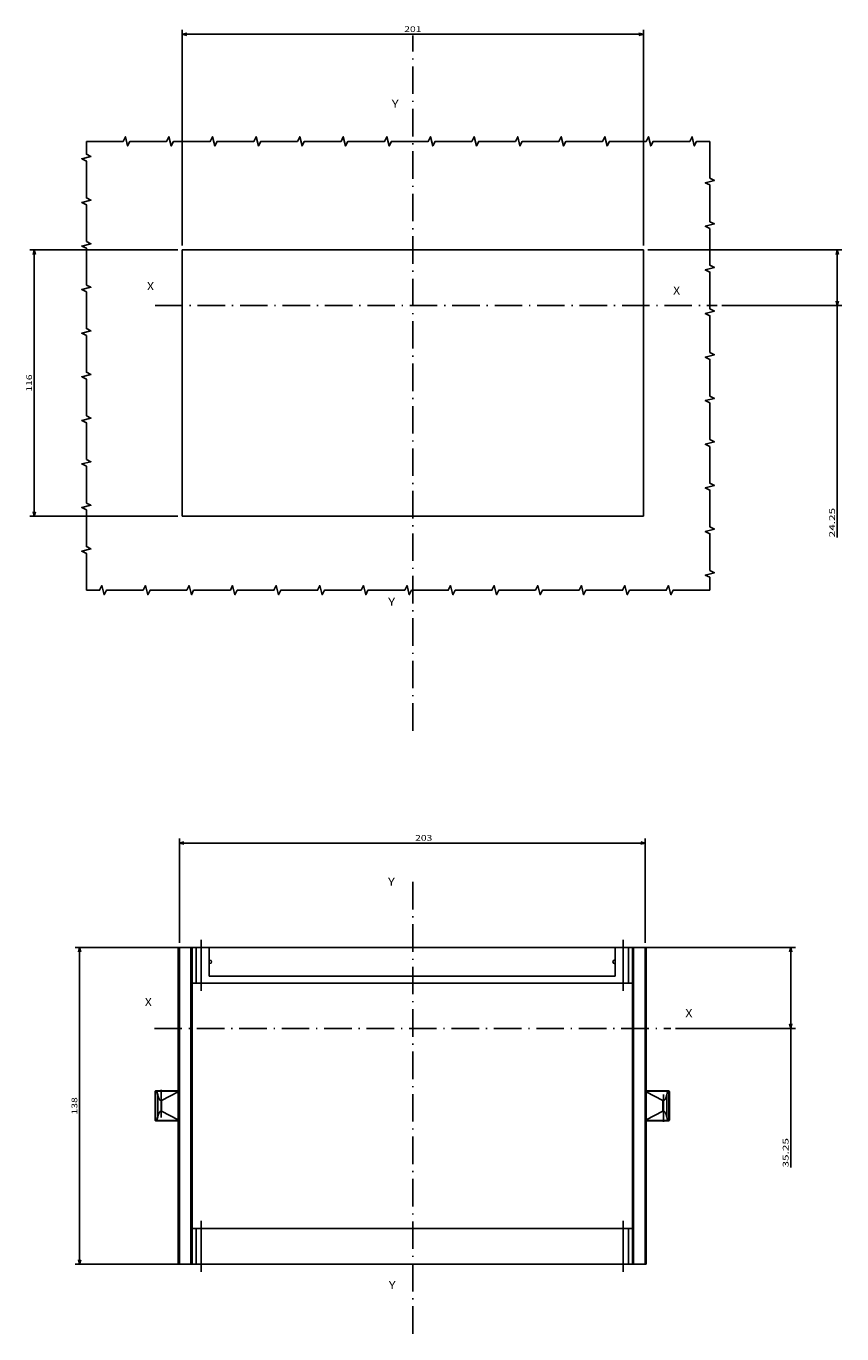
# Model space of a CAD drawing. Extents: x -1150 to 1024, y 541 to 2205.
# Drawn here: x -132 to 223, y 541 to 1111 of the extents above; entities that cross this region are included whole.
import ezdxf
from ezdxf.enums import TextEntityAlignment as Align

# ---------------------------------------------------------------- set-up
doc = ezdxf.new("R2010")
doc.units = 0
doc.linetypes.add('DASHDOT', pattern=[18.5, 12, -3, 0.5, -3])
doc.layers.get('0').update_dxf_attribs({"linetype": 'CONTINUOUS'})
doc.styles.get("Standard").update_dxf_attribs({"font": 'isocp.shx'})

# ---------------------------------------------------------------- blocks, each defined once
blk = doc.blocks.new('BLOCK31')
at = {"color": 7, "width": 1.15658}
blk.add_text('Y', height=3.5, dxfattribs=at).set_placement((45.137749, 124.670456), (48.173771, 124.670456), align=Align.FIT)
blk = doc.blocks.new('BLOCK32')
at = {"color": 7, "width": 1.15658}
blk.add_text('Y', height=3.5, dxfattribs=at).set_placement((44.733086, -69.328972), (47.769108, -69.328972), align=Align.FIT)
blk = doc.blocks.new('BLOCK33')
at = {"color": 7, "width": 1.156581}
blk.add_text('X', height=3.5, dxfattribs=at).set_placement((173.329269, 60.043282), (176.365295, 60.043282), align=Align.FIT)
blk = doc.blocks.new('BLOCK34')
at = {"color": 7, "width": 1.156581}
blk.add_text('X', height=3.5, dxfattribs=at).set_placement((-76.142357, 59.783676), (-73.106331, 59.783676), align=Align.FIT)
blk = doc.blocks.new('BLOCK35')
at = {"color": 7}
for p, q in [((-35.499989, 79.450027), (-92, 79.450027)), ((-90, -58.549973), (-90, 79.450027)), ((-39.000008, -58.549973), (-92, -58.549973))]:
    blk.add_line(p, q, dxfattribs=at)
for points in [[(-89.482361, 77.518181), (-90, 79.450027), (-90.517639, 77.518181)], [(-90.517639, -56.618118), (-90, -58.549973), (-89.482361, -56.618118)]]:
    blk.add_lwpolyline(points, dxfattribs=at)
at = {"color": 7, "width": 1.715603}
blk.add_text('138', height=2.5, rotation=90, dxfattribs=at).set_placement((-91, 6.697147), (-91, 14.202911), align=Align.FIT)
blk = doc.blocks.new('BLOCK36')
at = {"color": 7}
for p, q in [((-46.499989, 81.450027), (-46.499989, 127.000031)), ((156.500015, 81.449997), (156.500015, 127.000031)), ((-46.499989, 125.000031), (156.500015, 125.000031))]:
    blk.add_line(p, q, dxfattribs=at)
for points in [[(-44.568134, 125.51767), (-46.499989, 125.000031), (-44.568134, 124.482391)], [(154.568161, 124.482391), (156.500015, 125.000031), (154.568161, 125.51767)]]:
    blk.add_lwpolyline(points, dxfattribs=at)
at = {"color": 7, "width": 1.507619}
blk.add_text('203', height=2.5, dxfattribs=at).set_placement((56.247147, 126.000031), (63.752907, 126.000031), align=Align.FIT)
blk = doc.blocks.new('BLOCK37')
at = {"color": 7}
for p, q in [((145.500015, 79.449997), (222, 79.449997)), ((220, -16.421482), (220, 79.449997)), ((169.723007, 44.199997), (222, 44.199997))]:
    blk.add_line(p, q, dxfattribs=at)
for points in [[(220.517639, 77.51815), (220, 79.449997), (219.482361, 77.51815)], [(219.482361, 46.131851), (220, 44.199997), (220.517639, 46.131851)]]:
    blk.add_lwpolyline(points, dxfattribs=at)
at = {"color": 7, "width": 1.717302}
blk.add_text('35.25', height=2.5, rotation=90, dxfattribs=at).set_placement((219, -16.421482), (219, -3.578544), align=Align.FIT)
blk = doc.blocks.new('BLOCK45')
at = {"color": 7, "width": 1.15658}
blk.add_text('Y', height=3.5, dxfattribs=at).set_placement((-10.762842, 50.918354), (-7.726819, 50.918354), align=Align.FIT)
blk = doc.blocks.new('BLOCK46')
at = {"color": 7, "width": 1.156581}
blk.add_text('Y', height=3.5, dxfattribs=at).set_placement((-9.202784, 296.428589), (-6.16676, 296.428589), align=Align.FIT)
blk = doc.blocks.new('BLOCK47')
at = {"color": 7, "width": 1.156581}
blk.add_text('X', height=3.5, dxfattribs=at).set_placement((133.15358, 197.47699), (136.189606, 197.47699), align=Align.FIT)
blk = doc.blocks.new('BLOCK48')
at = {"color": 7, "width": 1.156581}
blk.add_text('X', height=3.5, dxfattribs=at).set_placement((-134.8172, 198.683044), (-131.781174, 198.683044), align=Align.FIT)
blk = doc.blocks.new('BLOCK49')
at = {"color": 7}
for p, q in [((-100.5, 208), (-100.5, 302)), ((-100.5, 300), (100.5, 300)), ((100.5, 208), (100.5, 302))]:
    blk.add_line(p, q, dxfattribs=at)
for points in [[(-98.568146, 300.517639), (-100.5, 300), (-98.568146, 299.482361)], [(98.568146, 299.482361), (100.5, 300), (98.568146, 300.517639)]]:
    blk.add_lwpolyline(points, dxfattribs=at)
at = {"color": 7, "width": 1.715603}
blk.add_text('201', height=2.5, dxfattribs=at).set_placement((-3.752882, 301), (3.752882, 301), align=Align.FIT)
blk = doc.blocks.new('BLOCK50')
at = {"color": 7}
for p, q in [((102.5, 206), (187, 206)), ((185, 80.749916), (185, 206)), ((134.686859, 181.75), (187, 181.75))]:
    blk.add_line(p, q, dxfattribs=at)
for points in [[(185.517639, 204.068146), (185, 206), (184.482361, 204.068146)], [(184.482361, 183.681854), (185, 181.75), (185.517639, 183.681854)]]:
    blk.add_lwpolyline(points, dxfattribs=at)
at = {"color": 7, "width": 1.661752}
blk.add_text('24.25', height=2.5, rotation=90, dxfattribs=at).set_placement((184, 80.749916), (184, 93.592857), align=Align.FIT)
blk = doc.blocks.new('BLOCK51')
at = {"color": 7}
for p, q in [((-102.5, 206), (-167, 206)), ((-165, 90), (-165, 206)), ((-102.5, 90), (-167, 90))]:
    blk.add_line(p, q, dxfattribs=at)
for points in [[(-164.482361, 204.068146), (-165, 206), (-165.517639, 204.068146)], [(-165.517639, 91.931854), (-165, 90), (-164.482361, 91.931854)]]:
    blk.add_lwpolyline(points, dxfattribs=at)
at = {"color": 7, "width": 1.876904}
blk.add_text('116', height=2.5, rotation=90, dxfattribs=at).set_placement((-166, 144.247116), (-166, 151.752884), align=Align.FIT)

msp = doc.modelspace()

# ---------------------------------------------------------------- linework, layer by layer
at = {"color": 7, "linetype": 'DASHDOT'}
for p, q in [((36.08, 803.79), (36.08, 1106.81)), ((-76.24, 989.05), (168.77, 989.05)), ((36.08, 540.92), (36.08, 739.64)), ((-56.17, 690.37), (-56.17, 712.69)), ((127.83, 690.37), (127.83, 712.69)), ((-76.57, 674.03), (148.55, 674.03)), ((-73.67, 647.26), (-73.67, 633.29)), ((145.33, 633.29), (145.33, 647.26)), ((-56.17, 567.87), (-56.17, 590.19)), ((127.83, 567.87), (127.83, 590.19))]:
    msp.add_line(p, q, dxfattribs=at)
at = {"color": 7}
for p, q in [((-64.42, 1013.3), (136.58, 1013.3)), ((-64.42, 1013.3), (-64.42, 897.3)), ((136.58, 897.3), (136.58, 1013.3)), ((136.58, 897.3), (-64.42, 897.3)), ((-66.17, 571.28), (-66.17, 709.28)), ((-66.17, 709.28), (-65.67, 709.28)), ((-65.67, 709.28), (-60.67, 709.28)), ((-65.67, 571.28), (-65.67, 709.28)), ((-60.67, 709.28), (-60.17, 709.28)), ((-60.67, 709.28), (-60.67, 571.28)), ((-60.17, 709.28), (-58.41, 709.28)), ((-60.17, 709.28), (-60.17, 693.78)), ((-58.41, 709.28), (-56.17, 709.28)), ((-58.41, 709.28), (-58.41, 693.78)), ((-56.17, 709.28), (-52.67, 709.28)), ((-56.17, 709.28), (-56.17, 693.78)), ((-52.67, 709.28), (124.33, 709.28)), ((-52.67, 709.28), (-52.67, 696.78)), ((124.33, 709.28), (127.83, 709.28)), ((124.33, 709.28), (124.33, 696.78)), ((127.83, 709.28), (130.07, 709.28)), ((127.83, 709.28), (127.83, 693.78)), ((131.83, 709.28), (130.07, 709.28)), ((130.07, 709.28), (130.07, 693.78)), ((131.83, 709.28), (132.33, 709.28)), ((131.83, 709.28), (131.83, 693.78)), ((132.33, 571.28), (132.33, 709.28)), ((132.33, 709.28), (137.33, 709.28)), ((137.33, 709.28), (137.83, 709.28)), ((137.33, 571.28), (137.33, 709.28)), ((137.83, 571.28), (137.83, 709.28)), ((-52.37, 703.78), (-52.67, 703.78)), ((-52.37, 702.28), (-52.67, 702.28)), ((124.33, 703.78), (124.03, 703.78)), ((124.33, 702.28), (124.03, 702.28)), ((124.33, 696.78), (-52.67, 696.78)), ((-60.17, 693.78), (-58.41, 693.78)), ((-60.17, 693.78), (-60.17, 586.78)), ((-58.41, 693.78), (-56.17, 693.78)), ((-56.17, 693.78), (127.83, 693.78)), ((127.83, 693.78), (130.07, 693.78)), ((131.83, 693.78), (130.07, 693.78)), ((131.83, 586.78), (131.83, 693.78)), ((-76.06, 646.58), (-76.27, 646.58)), ((-76.27, 646.58), (-76.27, 633.98)), ((-75.91, 646.78), (-76.07, 646.78)), ((-75.44, 646.58), (-76.06, 646.58)), ((-76.06, 646.58), (-76.06, 633.98)), ((-75.36, 646.78), (-75.91, 646.78)), ((-66.17, 646.62), (-75.44, 646.62)), ((-75.11, 645.13), (-75.44, 646.58)), ((-66.17, 646.78), (-75.36, 646.78)), ((-75.11, 645.13), (-75.11, 635.43)), ((-66.17, 646.39), (-73.43, 642.64)), ((147.02, 646.78), (137.83, 646.78)), ((147.1, 646.62), (137.83, 646.62)), ((137.83, 646.39), (145.09, 642.64)), ((146.77, 645.13), (147.1, 646.58)), ((146.77, 645.13), (146.77, 635.43)), ((147.02, 646.78), (147.57, 646.78)), ((147.1, 646.58), (147.72, 646.58)), ((147.73, 646.78), (147.57, 646.78)), ((147.93, 646.58), (147.72, 646.58)), ((147.72, 646.58), (147.72, 633.98)), ((147.93, 633.98), (147.93, 646.58)), ((-73.43, 642.64), (-73.43, 637.91)), ((145.09, 642.64), (145.09, 637.91)), ((-76.06, 633.98), (-76.27, 633.98)), ((-75.91, 633.78), (-76.07, 633.78)), ((-75.44, 633.98), (-76.06, 633.98)), ((-75.36, 633.78), (-75.91, 633.78)), ((-75.11, 635.43), (-75.44, 633.98)), ((-66.17, 633.93), (-75.44, 633.93)), ((-66.17, 633.78), (-75.36, 633.78)), ((-66.17, 634.16), (-73.43, 637.91)), ((137.83, 634.16), (145.09, 637.91)), ((147.1, 633.93), (137.83, 633.93)), ((147.02, 633.78), (137.83, 633.78)), ((146.77, 635.43), (147.1, 633.98)), ((147.02, 633.78), (147.57, 633.78)), ((147.1, 633.98), (147.72, 633.98)), ((147.73, 633.78), (147.57, 633.78)), ((147.93, 633.98), (147.72, 633.98)), ((-60.17, 586.78), (-58.41, 586.78)), ((-60.17, 586.78), (-60.17, 571.28)), ((-56.17, 586.78), (-58.41, 586.78)), ((-58.41, 586.78), (-58.41, 571.28)), ((-56.17, 586.78), (127.83, 586.78)), ((-56.17, 586.78), (-56.17, 571.28)), ((130.07, 586.78), (127.83, 586.78)), ((127.83, 586.78), (127.83, 571.28)), ((131.83, 586.78), (130.07, 586.78)), ((130.07, 586.78), (130.07, 571.28)), ((131.83, 586.78), (131.83, 571.28)), ((-65.67, 571.28), (-66.17, 571.28)), ((-60.67, 571.28), (-65.67, 571.28)), ((-60.17, 571.28), (-60.67, 571.28)), ((-60.17, 571.28), (-58.41, 571.28)), ((-56.17, 571.28), (-58.41, 571.28)), ((-56.17, 571.28), (127.83, 571.28)), ((130.07, 571.28), (127.83, 571.28)), ((131.83, 571.28), (130.07, 571.28)), ((132.33, 571.28), (131.83, 571.28)), ((137.33, 571.28), (132.33, 571.28)), ((137.83, 571.28), (137.33, 571.28))]:
    msp.add_line(p, q, dxfattribs=at)
for points in [[(-106.22, 865.02), (-106.22, 881.02), (-108.22, 882.02), (-104.22, 883.02), (-106.22, 884.02), (-106.22, 900.02), (-108.22, 901.02), (-104.22, 902.02), (-106.22, 903.02), (-106.22, 919.02), (-108.22, 920.02), (-104.22, 921.02), (-106.22, 922.02), (-106.22, 938.02), (-108.22, 939.02), (-104.22, 940.02), (-106.22, 941.02), (-106.22, 957.02), (-108.22, 958.02), (-104.22, 959.02), (-106.22, 960.02), (-106.22, 976.02), (-108.22, 977.02), (-104.22, 978.02), (-106.22, 979.02), (-106.22, 995.02), (-108.22, 996.02), (-104.22, 997.02), (-106.22, 998.02), (-106.22, 1014.02), (-108.22, 1015.02), (-104.22, 1016.02), (-106.22, 1017.02), (-106.22, 1033.02), (-108.22, 1034.02), (-104.22, 1035.02), (-106.22, 1036.02), (-106.22, 1052.02), (-108.22, 1053.02), (-104.22, 1054.02), (-106.22, 1055.02), (-106.22, 1060.63)], [(-106.22, 1060.63), (-90.22, 1060.63), (-89.22, 1062.63), (-88.22, 1058.63), (-87.22, 1060.63), (-71.22, 1060.63), (-70.22, 1062.63), (-69.22, 1058.63), (-68.22, 1060.63), (-52.22, 1060.63), (-51.22, 1062.63), (-50.22, 1058.63), (-49.22, 1060.63), (-33.22, 1060.63), (-32.22, 1062.63), (-31.22, 1058.63), (-30.22, 1060.63), (-14.22, 1060.63), (-13.22, 1062.63), (-12.22, 1058.63), (-11.22, 1060.63), (4.78, 1060.63), (5.78, 1062.63), (6.78, 1058.63), (7.78, 1060.63), (23.78, 1060.63), (24.78, 1062.63), (25.78, 1058.63), (26.78, 1060.63), (42.78, 1060.63), (43.78, 1062.63), (44.78, 1058.63), (45.78, 1060.63), (61.78, 1060.63), (62.78, 1062.63), (63.78, 1058.63), (64.78, 1060.63), (80.78, 1060.63), (81.78, 1062.63), (82.78, 1058.63), (83.78, 1060.63), (99.78, 1060.63), (100.78, 1062.63), (101.78, 1058.63), (102.78, 1060.63), (118.78, 1060.63), (119.78, 1062.63), (120.78, 1058.63), (121.78, 1060.63), (137.78, 1060.63), (138.78, 1062.63), (139.78, 1058.63), (140.78, 1060.63), (156.78, 1060.63), (157.78, 1062.63), (158.78, 1058.63), (159.78, 1060.63), (165.54, 1060.63)], [(165.54, 1060.63), (165.54, 1044.63), (167.54, 1043.63), (163.54, 1042.63), (165.54, 1041.63), (165.54, 1025.63), (167.54, 1024.63), (163.54, 1023.63), (165.54, 1022.63), (165.54, 1006.63), (167.54, 1005.63), (163.54, 1004.63), (165.54, 1003.63), (165.54, 987.63), (167.54, 986.63), (163.54, 985.63), (165.54, 984.63), (165.54, 968.63), (167.54, 967.63), (163.54, 966.63), (165.54, 965.63), (165.54, 949.63), (167.54, 948.63), (163.54, 947.63), (165.54, 946.63), (165.54, 930.63), (167.54, 929.63), (163.54, 928.63), (165.54, 927.63), (165.54, 911.63), (167.54, 910.63), (163.54, 909.63), (165.54, 908.63), (165.54, 892.63), (167.54, 891.63), (163.54, 890.63), (165.54, 889.63), (165.54, 873.63), (167.54, 872.63), (163.54, 871.63), (165.54, 870.63), (165.54, 865.02)], [(165.54, 865.02), (149.54, 865.02), (148.54, 863.02), (147.54, 867.02), (146.54, 865.02), (130.54, 865.02), (129.54, 863.02), (128.54, 867.02), (127.54, 865.02), (111.54, 865.02), (110.54, 863.02), (109.54, 867.02), (108.54, 865.02), (92.54, 865.02), (91.54, 863.02), (90.54, 867.02), (89.54, 865.02), (73.54, 865.02), (72.54, 863.02), (71.54, 867.02), (70.54, 865.02), (54.54, 865.02), (53.54, 863.02), (52.54, 867.02), (51.54, 865.02), (35.54, 865.02), (34.54, 863.02), (33.54, 867.02), (32.54, 865.02), (16.54, 865.02), (15.54, 863.02), (14.54, 867.02), (13.54, 865.02), (-2.46, 865.02), (-3.46, 863.02), (-4.46, 867.02), (-5.46, 865.02), (-21.46, 865.02), (-22.46, 863.02), (-23.46, 867.02), (-24.46, 865.02), (-40.46, 865.02), (-41.46, 863.02), (-42.46, 867.02), (-43.46, 865.02), (-59.46, 865.02), (-60.46, 863.02), (-61.46, 867.02), (-62.46, 865.02), (-78.46, 865.02), (-79.46, 863.02), (-80.46, 867.02), (-81.46, 865.02), (-97.46, 865.02), (-98.46, 863.02), (-99.46, 867.02), (-100.46, 865.02), (-106.22, 865.02)], [(-75.91, 646.78), (-75.93, 646.77), (-75.94, 646.77), (-75.97, 646.76), (-76, 646.74), (-76.02, 646.71), (-76.04, 646.68), (-76.05, 646.63), (-76.06, 646.59), (-76.06, 646.58)], [(-75.36, 646.78), (-75.36, 646.78), (-75.37, 646.78), (-75.37, 646.77), (-75.38, 646.77), (-75.38, 646.77), (-75.39, 646.76), (-75.39, 646.76), (-75.4, 646.75), (-75.4, 646.75), (-75.41, 646.74), (-75.41, 646.73), (-75.42, 646.72), (-75.42, 646.71), (-75.43, 646.7), (-75.43, 646.69), (-75.43, 646.68), (-75.44, 646.66), (-75.44, 646.65), (-75.44, 646.64), (-75.44, 646.63), (-75.44, 646.62)], [(-75.11, 645.13), (-75.09, 645.06), (-75.08, 645), (-75.05, 644.88), (-75.01, 644.76), (-74.98, 644.63), (-74.95, 644.51), (-74.91, 644.39), (-74.87, 644.27), (-74.83, 644.14), (-74.79, 644.02), (-74.75, 643.9), (-74.7, 643.79), (-74.66, 643.67), (-74.6, 643.55), (-74.55, 643.43), (-74.49, 643.32), (-74.43, 643.21), (-74.37, 643.1), (-74.29, 642.99), (-74.25, 642.94), (-74.21, 642.89), (-74.21, 642.89), (-74.18, 642.85), (-74.14, 642.81), (-74.13, 642.8), (-74.09, 642.76), (-74.05, 642.73), (-74.03, 642.71), (-73.99, 642.69), (-73.96, 642.66), (-73.92, 642.64), (-73.89, 642.63), (-73.85, 642.61), (-73.8, 642.59), (-73.77, 642.59), (-73.74, 642.58), (-73.68, 642.58), (-73.67, 642.58)], [(145.33, 642.58), (145.39, 642.58), (145.4, 642.58), (145.45, 642.59), (145.46, 642.59), (145.52, 642.61), (145.58, 642.64), (145.64, 642.68), (145.69, 642.71), (145.76, 642.77), (145.79, 642.8), (145.86, 642.87), (145.87, 642.89), (145.94, 642.98), (145.95, 642.99), (146.03, 643.1), (146.03, 643.1), (146.09, 643.21), (146.15, 643.32), (146.21, 643.43), (146.27, 643.55), (146.32, 643.67), (146.36, 643.79), (146.41, 643.9), (146.45, 644.02), (146.49, 644.14), (146.53, 644.27), (146.57, 644.39), (146.61, 644.51), (146.64, 644.63), (146.67, 644.76), (146.71, 644.88), (146.74, 645), (146.75, 645.06), (146.77, 645.13)], [(147.02, 646.78), (147.02, 646.78), (147.03, 646.78), (147.03, 646.77), (147.04, 646.77), (147.04, 646.77), (147.05, 646.76), (147.06, 646.76), (147.06, 646.75), (147.07, 646.75), (147.07, 646.74), (147.08, 646.73), (147.08, 646.72), (147.08, 646.71), (147.09, 646.7), (147.09, 646.69), (147.09, 646.68), (147.1, 646.66), (147.1, 646.65), (147.1, 646.64), (147.1, 646.63), (147.1, 646.62)], [(147.72, 646.58), (147.72, 646.6), (147.71, 646.62), (147.71, 646.64), (147.7, 646.67), (147.69, 646.69), (147.68, 646.7), (147.67, 646.72), (147.66, 646.74), (147.65, 646.75), (147.63, 646.76), (147.62, 646.77), (147.61, 646.77), (147.59, 646.77), (147.58, 646.78), (147.57, 646.78)], [(-76.06, 633.98), (-76.06, 633.95), (-76.05, 633.93), (-76.05, 633.91), (-76.04, 633.88), (-76.03, 633.86), (-76.02, 633.85), (-76.01, 633.83), (-76, 633.82), (-75.99, 633.8), (-75.97, 633.79), (-75.96, 633.79), (-75.95, 633.78), (-75.93, 633.78), (-75.92, 633.78), (-75.91, 633.78)], [(-75.36, 633.78), (-75.36, 633.78), (-75.37, 633.78), (-75.37, 633.78), (-75.38, 633.78), (-75.38, 633.78), (-75.39, 633.79), (-75.39, 633.79), (-75.4, 633.8), (-75.4, 633.8), (-75.41, 633.81), (-75.41, 633.82), (-75.42, 633.83), (-75.42, 633.84), (-75.43, 633.85), (-75.43, 633.86), (-75.43, 633.88), (-75.44, 633.89), (-75.44, 633.9), (-75.44, 633.92), (-75.44, 633.92), (-75.44, 633.93)], [(-75.11, 635.43), (-75.09, 635.49), (-75.08, 635.55), (-75.05, 635.67), (-75.01, 635.8), (-74.98, 635.92), (-74.95, 636.04), (-74.91, 636.16), (-74.87, 636.29), (-74.83, 636.41), (-74.79, 636.53), (-74.75, 636.65), (-74.7, 636.77), (-74.66, 636.88), (-74.6, 637), (-74.55, 637.12), (-74.49, 637.23), (-74.43, 637.34), (-74.37, 637.45), (-74.29, 637.56), (-74.25, 637.61), (-74.21, 637.66), (-74.21, 637.66), (-74.18, 637.7), (-74.14, 637.74), (-74.13, 637.75), (-74.09, 637.79), (-74.05, 637.82), (-74.03, 637.84), (-73.99, 637.86), (-73.96, 637.89), (-73.92, 637.91), (-73.89, 637.93), (-73.85, 637.94), (-73.8, 637.96), (-73.77, 637.97), (-73.74, 637.97), (-73.68, 637.98), (-73.67, 637.98)], [(145.33, 637.98), (145.4, 637.97), (145.45, 637.96), (145.46, 637.96), (145.52, 637.94), (145.58, 637.91), (145.64, 637.87), (145.69, 637.84), (145.76, 637.78), (145.79, 637.75), (145.86, 637.68), (145.87, 637.66), (145.94, 637.57), (145.95, 637.56), (146.03, 637.45), (146.03, 637.45), (146.09, 637.34), (146.15, 637.23), (146.21, 637.12), (146.27, 637), (146.32, 636.88), (146.36, 636.77), (146.41, 636.65), (146.45, 636.53), (146.49, 636.41), (146.53, 636.29), (146.57, 636.16), (146.61, 636.04), (146.64, 635.92), (146.67, 635.8), (146.71, 635.67), (146.74, 635.55), (146.75, 635.49), (146.77, 635.43)], [(147.02, 633.78), (147.02, 633.78), (147.03, 633.78), (147.03, 633.78), (147.04, 633.78), (147.04, 633.78), (147.05, 633.79), (147.06, 633.79), (147.06, 633.8), (147.07, 633.8), (147.07, 633.81), (147.08, 633.82), (147.08, 633.83), (147.08, 633.84), (147.09, 633.85), (147.09, 633.86), (147.09, 633.88), (147.1, 633.89), (147.1, 633.9), (147.1, 633.92), (147.1, 633.92), (147.1, 633.93)], [(147.57, 633.78), (147.59, 633.78), (147.6, 633.78), (147.63, 633.79), (147.66, 633.81), (147.68, 633.84), (147.7, 633.88), (147.71, 633.92), (147.72, 633.96), (147.72, 633.98)]]:
    msp.add_lwpolyline(points, dxfattribs=at)
for centre, radius, start, end in [((-52.37, 703.03), 0.75, 270, 90), ((124.03, 703.03), 0.75, 90, 270), ((-76.07, 646.58), 0.2, 91.8, 178.2), ((-75.3, 646.61), 0.142, 174.5022, 193.2719), ((146.96, 646.61), 0.142, 346.7281, 5.4978), ((147.73, 646.58), 0.2, 1.8, 88.2), ((-73.68, 643.1), 0.529, 270.7645, 298.323), ((145.34, 643.1), 0.528, 241.648, 269.2571), ((-76.07, 633.98), 0.2, 181.8, 268.2), ((-75.3, 633.94), 0.142, 166.7281, 185.4978), ((-73.68, 637.45), 0.529, 61.677, 89.2355), ((145.34, 637.45), 0.528, 90.7429, 118.352), ((146.96, 633.94), 0.142, 354.5021, 13.2719), ((147.73, 633.98), 0.2, 271.8, 358.2)]:
    msp.add_arc(centre, radius, start, end, dxfattribs=at)

# ---------------------------------------------------------------- block references
for name, p in [('BLOCK49', (36.08, 807.3)), ('BLOCK46', (36.08, 778.88)), ('BLOCK51', (36.08, 807.3)), ('BLOCK50', (36.08, 807.3)), ('BLOCK48', (55.04, 797.1)), ('BLOCK47', (16.39, 796.37)), ('BLOCK45', (36.08, 807.3)), ('BLOCK36', (-19.17, 629.83)), ('BLOCK31', (-19.9, 611.61)), ('BLOCK35', (-19.17, 629.83)), ('BLOCK37', (-19.17, 629.83)), ('BLOCK34', (-4.59, 624)), ('BLOCK33', (-18.44, 618.89)), ('BLOCK32', (-19.17, 629.83))]:
    msp.add_blockref(name, p)

doc.saveas('drawing.dxf')
